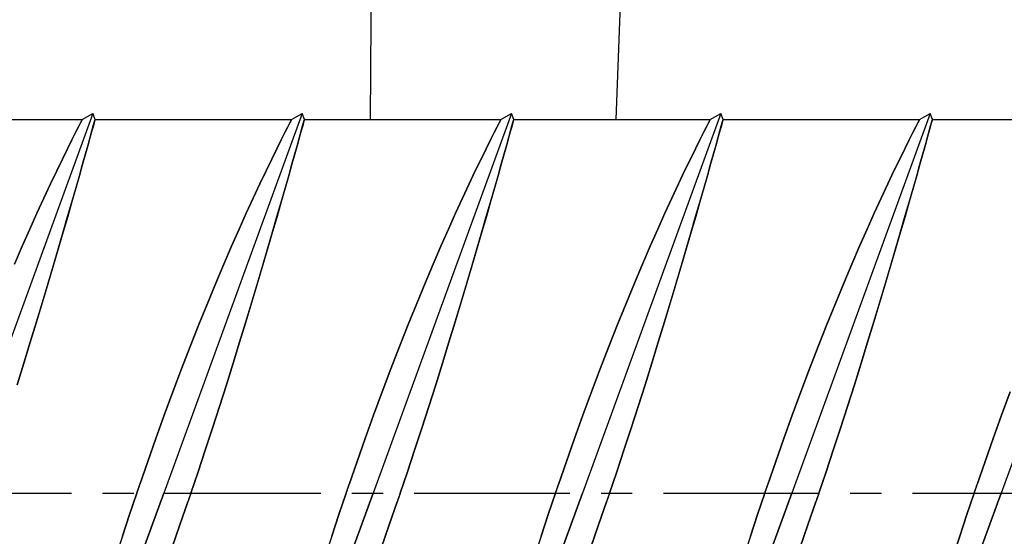
# Model space of a CAD drawing. Extents: x -9629 to 22266, y 8462 to 23313.
# Drawn here: x 3469 to 3477, y 11300 to 11304 of the extents above; entities that cross this region are included whole.
import ezdxf

# ---------------------------------------------------------------- set-up
doc = ezdxf.new("R2010")
doc.units = 0
doc.header["$MEASUREMENT"] = 0
doc.linetypes.add('CENTER', pattern=[2, 1.25, -0.25, 0.25, -0.25])
doc.layers.get('0').update_dxf_attribs({"linetype": 'CONTINUOUS'})
doc.layers.add('HIDDEN', color=7, linetype='CONTINUOUS')
doc.layers.add('THICK', color=7, linetype='CONTINUOUS')

msp = doc.modelspace()

# ---------------------------------------------------------------- linework, layer by layer
at = {"color": 1, "linetype": 'CENTER'}
msp.add_line((3440.14871, 11300.461), (3517.74154, 11300.461), dxfattribs=at)
for points in [[(3469.44891, 11334.35178), (3471.02553, 11322.93965), (3471.58199, 11317.74358), (3471.21102, 11312.36193), (3471.81385, 11306.23799), (3471.79534, 11303.461)], [(3476.63646, 11334.35178), (3475.70904, 11330.64097), (3474.73524, 11321.54785), (3473.9933, 11315.70226), (3473.94693, 11308.23291), (3473.76694, 11303.461)]]:
    msp.add_lwpolyline(points)
at = {"layer": 'HIDDEN'}
for p, q in [((3469.56959, 11303.51085), (3468.45954, 11300.461)), ((3469.48066, 11303.45466), (3469.47082, 11303.43544)), ((3469.48393, 11303.461), (3469.48066, 11303.45466)), ((3469.57382, 11303.41148), (3469.5815, 11303.43918)), ((3469.5815, 11303.43918), (3469.58605, 11303.45559)), ((3469.58605, 11303.45559), (3469.58755, 11303.461)), ((3471.24959, 11303.51085), (3470.13954, 11300.461)), ((3471.16066, 11303.45466), (3471.15082, 11303.43544)), ((3471.16393, 11303.461), (3471.16066, 11303.45466)), ((3471.25382, 11303.41148), (3471.2615, 11303.43918)), ((3471.2615, 11303.43918), (3471.26605, 11303.45559)), ((3471.26605, 11303.45559), (3471.26755, 11303.461)), ((3472.92959, 11303.51085), (3471.81954, 11300.461)), ((3472.84066, 11303.45466), (3472.83082, 11303.43544)), ((3472.84393, 11303.461), (3472.84066, 11303.45466)), ((3472.93382, 11303.41148), (3472.9415, 11303.43918)), ((3472.9415, 11303.43918), (3472.94605, 11303.45559)), ((3472.94605, 11303.45559), (3472.94755, 11303.461)), ((3474.60959, 11303.51085), (3473.49954, 11300.461)), ((3474.52066, 11303.45466), (3474.51082, 11303.43544)), ((3474.52393, 11303.461), (3474.52066, 11303.45466)), ((3474.61382, 11303.41148), (3474.6215, 11303.43918)), ((3474.6215, 11303.43918), (3474.62605, 11303.45559)), ((3474.62605, 11303.45559), (3474.62755, 11303.461)), ((3476.28959, 11303.51085), (3475.17954, 11300.461)), ((3476.20066, 11303.45466), (3476.19082, 11303.43544)), ((3476.20393, 11303.461), (3476.20066, 11303.45466)), ((3476.29382, 11303.41148), (3476.3015, 11303.43918)), ((3476.3015, 11303.43918), (3476.30605, 11303.45559)), ((3476.30605, 11303.45559), (3476.30755, 11303.461)), ((3477.96959, 11303.51085), (3476.85954, 11300.461)), ((3469.4543, 11303.40305), (3469.43112, 11303.35733)), ((3469.47082, 11303.43544), (3469.4543, 11303.40305)), ((3469.54883, 11303.32158), (3469.56293, 11303.37225)), ((3469.56293, 11303.37225), (3469.57382, 11303.41148)), ((3471.1343, 11303.40305), (3471.11112, 11303.35733)), ((3471.15082, 11303.43544), (3471.1343, 11303.40305)), ((3471.22883, 11303.32158), (3471.24293, 11303.37225)), ((3471.24293, 11303.37225), (3471.25382, 11303.41148)), ((3472.8143, 11303.40305), (3472.79112, 11303.35733)), ((3472.83082, 11303.43544), (3472.8143, 11303.40305)), ((3472.90883, 11303.32158), (3472.92293, 11303.37225)), ((3472.92293, 11303.37225), (3472.93382, 11303.41148)), ((3474.4943, 11303.40305), (3474.47112, 11303.35733)), ((3474.51082, 11303.43544), (3474.4943, 11303.40305)), ((3474.58883, 11303.32158), (3474.60293, 11303.37225)), ((3474.60293, 11303.37225), (3474.61382, 11303.41148)), ((3476.1743, 11303.40305), (3476.15112, 11303.35733)), ((3476.19082, 11303.43544), (3476.1743, 11303.40305)), ((3476.26883, 11303.32158), (3476.28293, 11303.37225)), ((3476.28293, 11303.37225), (3476.29382, 11303.41148)), ((3469.40162, 11303.2986), (3469.36619, 11303.2273)), ((3469.43112, 11303.35733), (3469.40162, 11303.2986)), ((3469.53158, 11303.25976), (3469.54883, 11303.32158)), ((3471.08162, 11303.2986), (3471.04619, 11303.2273)), ((3471.11112, 11303.35733), (3471.08162, 11303.2986)), ((3471.21158, 11303.25976), (3471.22883, 11303.32158)), ((3472.76162, 11303.2986), (3472.72619, 11303.2273)), ((3472.79112, 11303.35733), (3472.76162, 11303.2986)), ((3472.89158, 11303.25976), (3472.90883, 11303.32158)), ((3474.44162, 11303.2986), (3474.40619, 11303.2273)), ((3474.47112, 11303.35733), (3474.44162, 11303.2986)), ((3474.57158, 11303.25976), (3474.58883, 11303.32158)), ((3476.12162, 11303.2986), (3476.08619, 11303.2273)), ((3476.15112, 11303.35733), (3476.12162, 11303.2986)), ((3476.25158, 11303.25976), (3476.26883, 11303.32158)), ((3469.36619, 11303.2273), (3469.32529, 11303.14393)), ((3469.51122, 11303.18706), (3469.53158, 11303.25976)), ((3471.04619, 11303.2273), (3471.00529, 11303.14393)), ((3471.19122, 11303.18706), (3471.21158, 11303.25976)), ((3472.72619, 11303.2273), (3472.68529, 11303.14393)), ((3472.87123, 11303.18706), (3472.89158, 11303.25976)), ((3474.40619, 11303.2273), (3474.36529, 11303.14393)), ((3474.55123, 11303.18706), (3474.57158, 11303.25976)), ((3476.08619, 11303.2273), (3476.04529, 11303.14393)), ((3476.23123, 11303.18706), (3476.25158, 11303.25976)), ((3469.32529, 11303.14393), (3469.27956, 11303.04934)), ((3469.48786, 11303.10391), (3469.51122, 11303.18706)), ((3471.00529, 11303.14393), (3470.95956, 11303.04934)), ((3471.16786, 11303.10391), (3471.19122, 11303.18706)), ((3472.68529, 11303.14393), (3472.63956, 11303.04934)), ((3472.84786, 11303.10391), (3472.87123, 11303.18706)), ((3474.36529, 11303.14393), (3474.31956, 11303.04934)), ((3474.52785, 11303.10391), (3474.55123, 11303.18706)), ((3476.04529, 11303.14393), (3475.99956, 11303.04934)), ((3476.20785, 11303.10391), (3476.23123, 11303.18706)), ((3469.27956, 11303.04934), (3469.2297, 11302.94455)), ((3469.46163, 11303.01101), (3469.48786, 11303.10391)), ((3470.95956, 11303.04934), (3470.9097, 11302.94455)), ((3471.14163, 11303.01101), (3471.16786, 11303.10391)), ((3472.63956, 11303.04934), (3472.5897, 11302.94455)), ((3472.82163, 11303.01101), (3472.84786, 11303.10391)), ((3474.31956, 11303.04934), (3474.2697, 11302.94455)), ((3474.50163, 11303.01101), (3474.52785, 11303.10391)), ((3475.99956, 11303.04934), (3475.9497, 11302.94455)), ((3476.18163, 11303.01101), (3476.20785, 11303.10391)), ((3469.43272, 11302.90912), (3469.46163, 11303.01101)), ((3471.11272, 11302.90912), (3471.14163, 11303.01101)), ((3472.79272, 11302.90912), (3472.82163, 11303.01101)), ((3474.47272, 11302.90912), (3474.50163, 11303.01101)), ((3476.15272, 11302.90912), (3476.18163, 11303.01101)), ((3469.2297, 11302.94455), (3469.17647, 11302.83065)), ((3469.40133, 11302.79909), (3469.43272, 11302.90912)), ((3470.9097, 11302.94455), (3470.85647, 11302.83065)), ((3471.08133, 11302.79909), (3471.11272, 11302.90912)), ((3472.5897, 11302.94455), (3472.53646, 11302.83065)), ((3472.76133, 11302.79909), (3472.79272, 11302.90912)), ((3474.2697, 11302.94455), (3474.21646, 11302.83065)), ((3474.44133, 11302.79909), (3474.47272, 11302.90912)), ((3475.9497, 11302.94455), (3475.89646, 11302.83065)), ((3476.12133, 11302.79909), (3476.15272, 11302.90912)), ((3469.17647, 11302.83065), (3469.12069, 11302.70908)), ((3470.85647, 11302.83065), (3470.80069, 11302.70908)), ((3472.53646, 11302.83065), (3472.48069, 11302.70908)), ((3474.21646, 11302.83065), (3474.16069, 11302.70908)), ((3475.89646, 11302.83065), (3475.84069, 11302.70908)), ((3469.36772, 11302.68203), (3469.40133, 11302.79909)), ((3471.04772, 11302.68203), (3471.08133, 11302.79909)), ((3472.72772, 11302.68203), (3472.76133, 11302.79909)), ((3474.40772, 11302.68203), (3474.44133, 11302.79909)), ((3476.08772, 11302.68203), (3476.12133, 11302.79909)), ((3469.12069, 11302.70908), (3469.06325, 11302.58143)), ((3469.33221, 11302.55918), (3469.36772, 11302.68203)), ((3470.80069, 11302.70908), (3470.74325, 11302.58143)), ((3471.01221, 11302.55918), (3471.04772, 11302.68203)), ((3472.48069, 11302.70908), (3472.42325, 11302.58143)), ((3472.69221, 11302.55918), (3472.72772, 11302.68203)), ((3474.16069, 11302.70908), (3474.10325, 11302.58143)), ((3474.37221, 11302.55918), (3474.40772, 11302.68203)), ((3475.84069, 11302.70908), (3475.78325, 11302.58143)), ((3476.05221, 11302.55918), (3476.08772, 11302.68203)), ((3469.06325, 11302.58143), (3469.00365, 11302.44627)), ((3470.74325, 11302.58143), (3470.68365, 11302.44627)), ((3472.42325, 11302.58143), (3472.36365, 11302.44627)), ((3474.10325, 11302.58143), (3474.04365, 11302.44627)), ((3475.78325, 11302.58143), (3475.72365, 11302.44627)), ((3469.29478, 11302.43062), (3469.33221, 11302.55918)), ((3470.97478, 11302.43062), (3471.01221, 11302.55918)), ((3472.65478, 11302.43062), (3472.69221, 11302.55918)), ((3474.33478, 11302.43062), (3474.37221, 11302.55918)), ((3476.01478, 11302.43062), (3476.05221, 11302.55918)), ((3469.00365, 11302.44627), (3468.94101, 11302.30119)), ((3469.25456, 11302.29356), (3469.29478, 11302.43062)), ((3470.68365, 11302.44627), (3470.62101, 11302.30119)), ((3470.93456, 11302.29356), (3470.97478, 11302.43062)), ((3472.36365, 11302.44627), (3472.301, 11302.30119)), ((3472.61456, 11302.29356), (3472.65478, 11302.43062)), ((3474.04365, 11302.44627), (3473.981, 11302.30119)), ((3474.29455, 11302.29356), (3474.33478, 11302.43062)), ((3475.72365, 11302.44627), (3475.661, 11302.30119)), ((3475.97455, 11302.29356), (3476.01478, 11302.43062)), ((3469.21159, 11302.14844), (3469.25456, 11302.29356)), ((3470.62101, 11302.30119), (3470.55587, 11302.14701)), ((3470.89159, 11302.14844), (3470.93456, 11302.29356)), ((3472.301, 11302.30119), (3472.23587, 11302.14701)), ((3472.57159, 11302.14844), (3472.61456, 11302.29356)), ((3473.981, 11302.30119), (3473.91587, 11302.14701)), ((3474.25159, 11302.14844), (3474.29455, 11302.29356)), ((3475.661, 11302.30119), (3475.59587, 11302.14701)), ((3475.93159, 11302.14844), (3475.97455, 11302.29356)), ((3469.16602, 11301.99601), (3469.21159, 11302.14844)), ((3470.55587, 11302.14701), (3470.48879, 11301.98457)), ((3470.84602, 11301.99601), (3470.89159, 11302.14844)), ((3472.23587, 11302.14701), (3472.16879, 11301.98457)), ((3472.52602, 11301.99601), (3472.57159, 11302.14844)), ((3473.91587, 11302.14701), (3473.84879, 11301.98457)), ((3474.20602, 11301.99601), (3474.25159, 11302.14844)), ((3475.59587, 11302.14701), (3475.52879, 11301.98457)), ((3475.88602, 11301.99601), (3475.93159, 11302.14844)), ((3469.11803, 11301.83714), (3469.16602, 11301.99601)), ((3470.48879, 11301.98457), (3470.42035, 11301.81497)), ((3470.79803, 11301.83714), (3470.84602, 11301.99601)), ((3472.16879, 11301.98457), (3472.10035, 11301.81497)), ((3472.47803, 11301.83714), (3472.52602, 11301.99601)), ((3473.84879, 11301.98457), (3473.78035, 11301.81497)), ((3474.15803, 11301.83714), (3474.20602, 11301.99601)), ((3475.52879, 11301.98457), (3475.46035, 11301.81497)), ((3475.83803, 11301.83714), (3475.88602, 11301.99601)), ((3469.06784, 11301.67287), (3469.11803, 11301.83714)), ((3470.42035, 11301.81497), (3470.3511, 11301.63937)), ((3470.74784, 11301.67287), (3470.79803, 11301.83714)), ((3472.10035, 11301.81497), (3472.0311, 11301.63937)), ((3472.42784, 11301.67287), (3472.47803, 11301.83714)), ((3473.78035, 11301.81497), (3473.7111, 11301.63937)), ((3474.10784, 11301.67287), (3474.15803, 11301.83714)), ((3475.46035, 11301.81497), (3475.3911, 11301.63937)), ((3475.78784, 11301.67287), (3475.83803, 11301.83714)), ((3469.01569, 11301.50421), (3469.06784, 11301.67287)), ((3470.3511, 11301.63937), (3470.28156, 11301.4589)), ((3470.69569, 11301.50421), (3470.74784, 11301.67287)), ((3472.0311, 11301.63937), (3471.96156, 11301.4589)), ((3472.37569, 11301.50421), (3472.42784, 11301.67287)), ((3473.7111, 11301.63937), (3473.64156, 11301.4589)), ((3474.05569, 11301.50421), (3474.10784, 11301.67287)), ((3475.3911, 11301.63937), (3475.32156, 11301.4589)), ((3475.73569, 11301.50421), (3475.78784, 11301.67287)), ((3468.96178, 11301.33213), (3469.01569, 11301.50421)), ((3470.64178, 11301.33213), (3470.69569, 11301.50421)), ((3472.32178, 11301.33213), (3472.37569, 11301.50421)), ((3474.00178, 11301.33213), (3474.05569, 11301.50421)), ((3475.68178, 11301.33213), (3475.73569, 11301.50421)), ((3470.28156, 11301.4589), (3470.21222, 11301.27481)), ((3471.96156, 11301.4589), (3471.89222, 11301.27481)), ((3473.64156, 11301.4589), (3473.57222, 11301.27481)), ((3475.32156, 11301.4589), (3475.25222, 11301.27481)), ((3470.58639, 11301.15775), (3470.64178, 11301.33213)), ((3472.26639, 11301.15775), (3472.32178, 11301.33213)), ((3473.94639, 11301.15775), (3474.00178, 11301.33213)), ((3475.62639, 11301.15775), (3475.68178, 11301.33213)), ((3470.21222, 11301.27481), (3470.14358, 11301.08853)), ((3471.89222, 11301.27481), (3471.82358, 11301.08853)), ((3473.57222, 11301.27481), (3473.50358, 11301.08853)), ((3475.25222, 11301.27481), (3475.18358, 11301.08853)), ((3476.93222, 11301.27481), (3476.86358, 11301.08853)), ((3470.52983, 11300.98224), (3470.58639, 11301.15775)), ((3472.20983, 11300.98224), (3472.26639, 11301.15775)), ((3473.88983, 11300.98224), (3473.94639, 11301.15775)), ((3475.56983, 11300.98224), (3475.62639, 11301.15775)), ((3470.14358, 11301.08853), (3470.07614, 11300.90148)), ((3471.82358, 11301.08853), (3471.75614, 11300.90148)), ((3473.50358, 11301.08853), (3473.43614, 11300.90148)), ((3475.18358, 11301.08853), (3475.11614, 11300.90148)), ((3476.86358, 11301.08853), (3476.79614, 11300.90148)), ((3470.47241, 11300.80679), (3470.52983, 11300.98224)), ((3472.15241, 11300.80679), (3472.20983, 11300.98224)), ((3473.83241, 11300.80679), (3473.88983, 11300.98224)), ((3475.51241, 11300.80679), (3475.56983, 11300.98224)), ((3470.07614, 11300.90148), (3470.01033, 11300.71519)), ((3471.75614, 11300.90148), (3471.69033, 11300.71519)), ((3473.43614, 11300.90148), (3473.37033, 11300.71519)), ((3475.11614, 11300.90148), (3475.05033, 11300.71519)), ((3476.79614, 11300.90148), (3476.73033, 11300.71519)), ((3470.41451, 11300.63263), (3470.47241, 11300.80679)), ((3472.09451, 11300.63263), (3472.15241, 11300.80679)), ((3473.77451, 11300.63263), (3473.83241, 11300.80679)), ((3475.45451, 11300.63263), (3475.51241, 11300.80679)), ((3470.01033, 11300.71519), (3469.94659, 11300.53123)), ((3471.69033, 11300.71519), (3471.62659, 11300.53123)), ((3473.37033, 11300.71519), (3473.30659, 11300.53123)), ((3475.05033, 11300.71519), (3474.98659, 11300.53123)), ((3476.73033, 11300.71519), (3476.66659, 11300.53123)), ((3470.35651, 11300.461), (3470.41451, 11300.63263)), ((3472.03651, 11300.461), (3472.09451, 11300.63263)), ((3473.71651, 11300.461), (3473.77451, 11300.63263)), ((3475.39651, 11300.461), (3475.45451, 11300.63263)), ((3469.94259, 11300.51958), (3469.93859, 11300.5079)), ((3469.94659, 11300.53123), (3469.94259, 11300.51958)), ((3471.62259, 11300.51958), (3471.61859, 11300.5079)), ((3471.62659, 11300.53123), (3471.62259, 11300.51958)), ((3473.30259, 11300.51958), (3473.29859, 11300.5079)), ((3473.30659, 11300.53123), (3473.30259, 11300.51958)), ((3474.98259, 11300.51958), (3474.97859, 11300.5079)), ((3474.98659, 11300.53123), (3474.98259, 11300.51958)), ((3476.66259, 11300.51958), (3476.65859, 11300.5079)), ((3476.66659, 11300.53123), (3476.66259, 11300.51958)), ((3470.13954, 11300.461), (3469.02949, 11297.41116)), ((3469.92257, 11300.461), (3469.86457, 11300.28937)), ((3469.92658, 11300.47275), (3469.92257, 11300.461)), ((3469.93058, 11300.48449), (3469.92658, 11300.47275)), ((3469.93459, 11300.4962), (3469.93058, 11300.48449)), ((3469.93859, 11300.5079), (3469.93459, 11300.4962)), ((3470.34449, 11300.4258), (3470.3485, 11300.43752)), ((3470.3485, 11300.43752), (3470.3525, 11300.44925)), ((3470.3525, 11300.44925), (3470.35651, 11300.461)), ((3471.81954, 11300.461), (3470.70949, 11297.41116)), ((3471.60257, 11300.461), (3471.54457, 11300.28937)), ((3471.60658, 11300.47275), (3471.60257, 11300.461)), ((3471.61058, 11300.48449), (3471.60658, 11300.47275)), ((3471.61459, 11300.4962), (3471.61058, 11300.48449)), ((3471.61859, 11300.5079), (3471.61459, 11300.4962)), ((3472.02449, 11300.4258), (3472.0285, 11300.43752)), ((3472.0285, 11300.43752), (3472.0325, 11300.44925)), ((3472.0325, 11300.44925), (3472.03651, 11300.461)), ((3473.49954, 11300.461), (3472.38949, 11297.41116)), ((3473.28257, 11300.461), (3473.22457, 11300.28937)), ((3473.28658, 11300.47275), (3473.28257, 11300.461)), ((3473.29058, 11300.48449), (3473.28658, 11300.47275)), ((3473.29459, 11300.4962), (3473.29058, 11300.48449)), ((3473.29859, 11300.5079), (3473.29459, 11300.4962)), ((3473.70449, 11300.4258), (3473.7085, 11300.43752)), ((3473.7085, 11300.43752), (3473.7125, 11300.44925)), ((3473.7125, 11300.44925), (3473.71651, 11300.461)), ((3475.17954, 11300.461), (3474.06949, 11297.41116)), ((3474.96257, 11300.461), (3474.90457, 11300.28937)), ((3474.96658, 11300.47275), (3474.96257, 11300.461)), ((3474.97058, 11300.48449), (3474.96658, 11300.47275)), ((3474.97459, 11300.4962), (3474.97058, 11300.48449)), ((3474.97859, 11300.5079), (3474.97459, 11300.4962)), ((3475.38449, 11300.4258), (3475.38849, 11300.43752)), ((3475.38849, 11300.43752), (3475.3925, 11300.44925)), ((3475.3925, 11300.44925), (3475.39651, 11300.461)), ((3476.85954, 11300.461), (3475.74949, 11297.41116)), ((3476.64257, 11300.461), (3476.58457, 11300.28937)), ((3476.64658, 11300.47275), (3476.64257, 11300.461)), ((3476.65058, 11300.48449), (3476.64658, 11300.47275)), ((3476.65459, 11300.4962), (3476.65058, 11300.48449)), ((3476.65859, 11300.5079), (3476.65459, 11300.4962)), ((3470.26875, 11300.20681), (3470.33249, 11300.39077)), ((3470.33249, 11300.39077), (3470.33649, 11300.40243)), ((3470.33649, 11300.40243), (3470.34049, 11300.41411)), ((3470.34049, 11300.41411), (3470.34449, 11300.4258)), ((3471.94875, 11300.20681), (3472.01249, 11300.39077)), ((3472.01249, 11300.39077), (3472.01649, 11300.40243)), ((3472.01649, 11300.40243), (3472.02049, 11300.41411)), ((3472.02049, 11300.41411), (3472.02449, 11300.4258)), ((3473.62875, 11300.20681), (3473.69249, 11300.39077)), ((3473.69249, 11300.39077), (3473.69649, 11300.40243)), ((3473.69649, 11300.40243), (3473.70049, 11300.41411)), ((3473.70049, 11300.41411), (3473.70449, 11300.4258)), ((3475.30875, 11300.20681), (3475.37249, 11300.39077)), ((3475.37249, 11300.39077), (3475.37649, 11300.40243)), ((3475.37649, 11300.40243), (3475.38049, 11300.41411)), ((3475.38049, 11300.41411), (3475.38449, 11300.4258)), ((3469.86457, 11300.28937), (3469.80667, 11300.11521)), ((3471.54457, 11300.28937), (3471.48667, 11300.11521)), ((3473.22457, 11300.28937), (3473.16667, 11300.11521)), ((3474.90457, 11300.28937), (3474.84667, 11300.11521)), ((3476.58457, 11300.28937), (3476.52666, 11300.11521)), ((3470.20294, 11300.02052), (3470.26875, 11300.20681)), ((3471.88294, 11300.02052), (3471.94875, 11300.20681)), ((3473.56294, 11300.02052), (3473.62875, 11300.20681)), ((3475.24294, 11300.02052), (3475.30875, 11300.20681)), ((3469.80667, 11300.11521), (3469.74925, 11299.93976)), ((3471.48667, 11300.11521), (3471.42925, 11299.93976)), ((3473.16667, 11300.11521), (3473.10925, 11299.93976)), ((3474.84667, 11300.11521), (3474.78925, 11299.93976)), ((3476.52666, 11300.11521), (3476.46925, 11299.93976))]:
    msp.add_line(p, q, dxfattribs=at)
at = {"layer": 'THICK'}
for p, q in [((3467.90754, 11303.461), (3469.48393, 11303.461)), ((3469.56959, 11303.51085), (3468.45954, 11300.461)), ((3469.47082, 11303.43544), (3469.48066, 11303.45466)), ((3469.48066, 11303.45466), (3469.48393, 11303.461)), ((3469.48393, 11303.461), (3469.56959, 11303.51085)), ((3469.58754, 11303.461), (3469.56959, 11303.51085)), ((3469.58151, 11303.43919), (3469.57384, 11303.41152)), ((3469.58605, 11303.45559), (3469.58151, 11303.43919)), ((3469.58755, 11303.461), (3469.58605, 11303.45559)), ((3469.58755, 11303.461), (3471.16393, 11303.461)), ((3471.24959, 11303.51085), (3470.13954, 11300.461)), ((3471.15082, 11303.43544), (3471.16066, 11303.45466)), ((3471.16066, 11303.45466), (3471.16393, 11303.461)), ((3471.16393, 11303.461), (3471.24959, 11303.51085)), ((3471.26754, 11303.461), (3471.24959, 11303.51085)), ((3471.26151, 11303.43919), (3471.25383, 11303.41152)), ((3471.26605, 11303.45559), (3471.26151, 11303.43919)), ((3471.26755, 11303.461), (3471.26605, 11303.45559)), ((3471.26755, 11303.461), (3472.84393, 11303.461)), ((3472.92959, 11303.51085), (3471.81954, 11300.461)), ((3472.83082, 11303.43544), (3472.84066, 11303.45466)), ((3472.84066, 11303.45466), (3472.84393, 11303.461)), ((3472.84393, 11303.461), (3472.92959, 11303.51085)), ((3472.94754, 11303.461), (3472.92959, 11303.51085)), ((3472.94151, 11303.43919), (3472.93383, 11303.41152)), ((3472.94605, 11303.45559), (3472.94151, 11303.43919)), ((3472.94755, 11303.461), (3472.94605, 11303.45559)), ((3472.94755, 11303.461), (3474.52393, 11303.461)), ((3474.60959, 11303.51085), (3473.49954, 11300.461)), ((3474.51082, 11303.43544), (3474.52066, 11303.45466)), ((3474.52066, 11303.45466), (3474.52393, 11303.461)), ((3474.52393, 11303.461), (3474.60959, 11303.51085)), ((3474.62755, 11303.461), (3474.60959, 11303.51085)), ((3474.6215, 11303.43919), (3474.61383, 11303.41152)), ((3474.62605, 11303.45559), (3474.6215, 11303.43919)), ((3474.62755, 11303.461), (3474.62605, 11303.45559)), ((3474.62755, 11303.461), (3476.20393, 11303.461)), ((3476.28959, 11303.51085), (3475.17954, 11300.461)), ((3476.19082, 11303.43544), (3476.20066, 11303.45466)), ((3476.20066, 11303.45466), (3476.20393, 11303.461)), ((3476.20393, 11303.461), (3476.28959, 11303.51085)), ((3476.30755, 11303.461), (3476.28959, 11303.51085)), ((3476.3015, 11303.43919), (3476.29383, 11303.41152)), ((3476.30605, 11303.45559), (3476.3015, 11303.43919)), ((3476.30755, 11303.461), (3476.30605, 11303.45559)), ((3476.30755, 11303.461), (3477.88393, 11303.461)), ((3477.96959, 11303.51085), (3476.85954, 11300.461)), ((3469.43112, 11303.35733), (3469.4543, 11303.40305)), ((3469.4543, 11303.40305), (3469.47082, 11303.43544)), ((3469.56296, 11303.37236), (3469.54888, 11303.32176)), ((3469.57384, 11303.41152), (3469.56296, 11303.37236)), ((3471.11112, 11303.35733), (3471.1343, 11303.40305)), ((3471.1343, 11303.40305), (3471.15082, 11303.43544)), ((3471.24296, 11303.37236), (3471.22888, 11303.32176)), ((3471.25383, 11303.41152), (3471.24296, 11303.37236)), ((3472.79112, 11303.35733), (3472.8143, 11303.40305)), ((3472.8143, 11303.40305), (3472.83082, 11303.43544)), ((3472.92296, 11303.37236), (3472.90888, 11303.32176)), ((3472.93383, 11303.41152), (3472.92296, 11303.37236)), ((3474.47112, 11303.35733), (3474.4943, 11303.40305)), ((3474.4943, 11303.40305), (3474.51082, 11303.43544)), ((3474.60296, 11303.37236), (3474.58888, 11303.32176)), ((3474.61383, 11303.41152), (3474.60296, 11303.37236)), ((3476.15112, 11303.35733), (3476.1743, 11303.40305)), ((3476.1743, 11303.40305), (3476.19082, 11303.43544)), ((3476.28296, 11303.37236), (3476.26888, 11303.32176)), ((3476.29383, 11303.41152), (3476.28296, 11303.37236)), ((3469.36619, 11303.2273), (3469.40162, 11303.2986)), ((3469.40162, 11303.2986), (3469.43112, 11303.35733)), ((3469.54888, 11303.32176), (3469.53165, 11303.26003)), ((3471.04619, 11303.2273), (3471.08162, 11303.2986)), ((3471.08162, 11303.2986), (3471.11112, 11303.35733)), ((3471.22888, 11303.32176), (3471.21165, 11303.26003)), ((3472.72619, 11303.2273), (3472.76162, 11303.2986)), ((3472.76162, 11303.2986), (3472.79112, 11303.35733)), ((3472.90888, 11303.32176), (3472.89165, 11303.26003)), ((3474.40619, 11303.2273), (3474.44162, 11303.2986)), ((3474.44162, 11303.2986), (3474.47112, 11303.35733)), ((3474.58888, 11303.32176), (3474.57165, 11303.26003)), ((3476.08619, 11303.2273), (3476.12162, 11303.2986)), ((3476.12162, 11303.2986), (3476.15112, 11303.35733)), ((3476.26888, 11303.32176), (3476.25165, 11303.26003)), ((3469.32529, 11303.14393), (3469.36619, 11303.2273)), ((3469.53165, 11303.26003), (3469.51133, 11303.18745)), ((3471.00529, 11303.14393), (3471.04619, 11303.2273)), ((3471.21165, 11303.26003), (3471.19133, 11303.18745)), ((3472.68529, 11303.14393), (3472.72619, 11303.2273)), ((3472.89165, 11303.26003), (3472.87133, 11303.18745)), ((3474.36529, 11303.14393), (3474.40619, 11303.2273)), ((3474.57165, 11303.26003), (3474.55133, 11303.18745)), ((3476.04529, 11303.14393), (3476.08619, 11303.2273)), ((3476.25165, 11303.26003), (3476.23133, 11303.18745)), ((3469.27956, 11303.04934), (3469.32529, 11303.14393)), ((3469.51133, 11303.18745), (3469.48799, 11303.1044)), ((3470.95956, 11303.04934), (3471.00529, 11303.14393)), ((3471.19133, 11303.18745), (3471.16799, 11303.1044)), ((3472.63956, 11303.04934), (3472.68529, 11303.14393)), ((3472.87133, 11303.18745), (3472.84799, 11303.1044)), ((3474.31956, 11303.04934), (3474.36529, 11303.14393)), ((3474.55133, 11303.18745), (3474.52799, 11303.1044)), ((3475.99956, 11303.04934), (3476.04529, 11303.14393)), ((3476.23133, 11303.18745), (3476.20799, 11303.1044)), ((3469.2297, 11302.94455), (3469.27956, 11303.04934)), ((3469.48799, 11303.1044), (3469.46179, 11303.01158)), ((3470.9097, 11302.94455), (3470.95956, 11303.04934)), ((3471.16799, 11303.1044), (3471.14179, 11303.01158)), ((3472.5897, 11302.94455), (3472.63956, 11303.04934)), ((3472.84799, 11303.1044), (3472.82179, 11303.01158)), ((3474.2697, 11302.94455), (3474.31956, 11303.04934)), ((3474.52799, 11303.1044), (3474.50179, 11303.01158)), ((3475.9497, 11302.94455), (3475.99956, 11303.04934)), ((3476.20799, 11303.1044), (3476.18179, 11303.01158)), ((3469.46179, 11303.01158), (3469.4329, 11302.90975)), ((3471.14179, 11303.01158), (3471.1129, 11302.90975)), ((3472.82179, 11303.01158), (3472.7929, 11302.90975)), ((3474.50179, 11303.01158), (3474.4729, 11302.90975)), ((3476.18179, 11303.01158), (3476.1529, 11302.90975)), ((3469.17647, 11302.83065), (3469.2297, 11302.94455)), ((3469.4329, 11302.90975), (3469.4015, 11302.7997)), ((3470.85647, 11302.83065), (3470.9097, 11302.94455)), ((3471.1129, 11302.90975), (3471.0815, 11302.7997)), ((3472.53646, 11302.83065), (3472.5897, 11302.94455)), ((3472.7929, 11302.90975), (3472.7615, 11302.7997)), ((3474.21646, 11302.83065), (3474.2697, 11302.94455)), ((3474.4729, 11302.90975), (3474.4415, 11302.7997)), ((3475.89646, 11302.83065), (3475.9497, 11302.94455)), ((3476.1529, 11302.90975), (3476.1215, 11302.7997)), ((3469.12069, 11302.70908), (3469.17647, 11302.83065)), ((3470.80069, 11302.70908), (3470.85647, 11302.83065)), ((3472.48069, 11302.70908), (3472.53646, 11302.83065)), ((3474.16069, 11302.70908), (3474.21646, 11302.83065)), ((3475.84069, 11302.70908), (3475.89646, 11302.83065)), ((3469.4015, 11302.7997), (3469.36786, 11302.68253)), ((3471.0815, 11302.7997), (3471.04786, 11302.68253)), ((3472.7615, 11302.7997), (3472.72786, 11302.68253)), ((3474.4415, 11302.7997), (3474.40787, 11302.68253)), ((3476.1215, 11302.7997), (3476.08787, 11302.68253)), ((3469.06325, 11302.58143), (3469.12069, 11302.70908)), ((3469.36786, 11302.68253), (3469.33228, 11302.55943)), ((3470.74325, 11302.58143), (3470.80069, 11302.70908)), ((3471.04786, 11302.68253), (3471.01228, 11302.55943)), ((3472.42325, 11302.58143), (3472.48069, 11302.70908)), ((3472.72786, 11302.68253), (3472.69229, 11302.55943)), ((3474.10325, 11302.58143), (3474.16069, 11302.70908)), ((3474.40787, 11302.68253), (3474.37229, 11302.55943)), ((3475.78325, 11302.58143), (3475.84069, 11302.70908)), ((3476.08787, 11302.68253), (3476.05229, 11302.55943)), ((3469.00365, 11302.44627), (3469.06325, 11302.58143)), ((3470.68365, 11302.44627), (3470.74325, 11302.58143)), ((3472.36365, 11302.44627), (3472.42325, 11302.58143)), ((3474.04365, 11302.44627), (3474.10325, 11302.58143)), ((3475.72365, 11302.44627), (3475.78325, 11302.58143)), ((3469.33228, 11302.55943), (3469.29488, 11302.43096)), ((3471.01228, 11302.55943), (3470.97488, 11302.43096)), ((3472.69229, 11302.55943), (3472.65488, 11302.43096)), ((3474.37229, 11302.55943), (3474.33488, 11302.43096)), ((3476.05229, 11302.55943), (3476.01488, 11302.43096)), ((3468.94101, 11302.30119), (3469.00365, 11302.44627)), ((3469.29488, 11302.43096), (3469.25474, 11302.29419)), ((3470.62101, 11302.30119), (3470.68365, 11302.44627)), ((3470.97488, 11302.43096), (3470.93474, 11302.29419)), ((3472.301, 11302.30119), (3472.36365, 11302.44627)), ((3472.65488, 11302.43096), (3472.61474, 11302.29419)), ((3473.981, 11302.30119), (3474.04365, 11302.44627)), ((3474.33488, 11302.43096), (3474.29474, 11302.29419)), ((3475.661, 11302.30119), (3475.72365, 11302.44627)), ((3476.01488, 11302.43096), (3475.97474, 11302.29419)), ((3469.25474, 11302.29419), (3469.21183, 11302.14926)), ((3470.55587, 11302.14701), (3470.62101, 11302.30119)), ((3470.93474, 11302.29419), (3470.89183, 11302.14926)), ((3472.23587, 11302.14701), (3472.301, 11302.30119)), ((3472.61474, 11302.29419), (3472.57183, 11302.14926)), ((3473.91587, 11302.14701), (3473.981, 11302.30119)), ((3474.29474, 11302.29419), (3474.25183, 11302.14926)), ((3475.59587, 11302.14701), (3475.661, 11302.30119)), ((3475.97474, 11302.29419), (3475.93183, 11302.14926)), ((3469.21183, 11302.14926), (3469.1663, 11301.99694)), ((3470.48879, 11301.98457), (3470.55587, 11302.14701)), ((3470.89183, 11302.14926), (3470.8463, 11301.99694)), ((3472.16879, 11301.98457), (3472.23587, 11302.14701)), ((3472.57183, 11302.14926), (3472.5263, 11301.99694)), ((3473.84879, 11301.98457), (3473.91587, 11302.14701)), ((3474.25183, 11302.14926), (3474.2063, 11301.99694)), ((3475.52879, 11301.98457), (3475.59587, 11302.14701)), ((3475.93183, 11302.14926), (3475.8863, 11301.99694)), ((3469.1663, 11301.99694), (3469.11832, 11301.83811)), ((3470.42035, 11301.81497), (3470.48879, 11301.98457)), ((3470.8463, 11301.99694), (3470.79832, 11301.83811)), ((3472.10035, 11301.81497), (3472.16879, 11301.98457)), ((3472.5263, 11301.99694), (3472.47832, 11301.83811)), ((3473.78035, 11301.81497), (3473.84879, 11301.98457)), ((3474.2063, 11301.99694), (3474.15832, 11301.83811)), ((3475.46035, 11301.81497), (3475.52879, 11301.98457)), ((3475.8863, 11301.99694), (3475.83832, 11301.83811)), ((3469.11832, 11301.83811), (3469.06812, 11301.67378)), ((3470.3511, 11301.63937), (3470.42035, 11301.81497)), ((3470.79832, 11301.83811), (3470.74812, 11301.67378)), ((3472.0311, 11301.63937), (3472.10035, 11301.81497)), ((3472.47832, 11301.83811), (3472.42813, 11301.67378)), ((3473.7111, 11301.63937), (3473.78035, 11301.81497)), ((3474.15832, 11301.83811), (3474.10813, 11301.67378)), ((3475.3911, 11301.63937), (3475.46035, 11301.81497)), ((3475.83832, 11301.83811), (3475.78813, 11301.67378)), ((3469.06812, 11301.67378), (3469.01594, 11301.50502)), ((3470.28156, 11301.4589), (3470.3511, 11301.63937)), ((3470.74812, 11301.67378), (3470.69594, 11301.50502)), ((3471.96156, 11301.4589), (3472.0311, 11301.63937)), ((3472.42813, 11301.67378), (3472.37594, 11301.50502)), ((3473.64156, 11301.4589), (3473.7111, 11301.63937)), ((3474.10813, 11301.67378), (3474.05594, 11301.50502)), ((3475.32156, 11301.4589), (3475.3911, 11301.63937)), ((3475.78813, 11301.67378), (3475.73594, 11301.50502)), ((3469.01594, 11301.50502), (3468.96199, 11301.33281)), ((3470.69594, 11301.50502), (3470.64199, 11301.33281)), ((3472.37594, 11301.50502), (3472.32199, 11301.33281)), ((3474.05594, 11301.50502), (3474.00199, 11301.33281)), ((3475.73594, 11301.50502), (3475.68199, 11301.33281)), ((3470.21222, 11301.27481), (3470.28156, 11301.4589)), ((3471.89222, 11301.27481), (3471.96156, 11301.4589)), ((3473.57222, 11301.27481), (3473.64156, 11301.4589)), ((3475.25222, 11301.27481), (3475.32156, 11301.4589)), ((3470.64199, 11301.33281), (3470.58656, 11301.15827)), ((3472.32199, 11301.33281), (3472.26655, 11301.15827)), ((3474.00199, 11301.33281), (3473.94655, 11301.15827)), ((3475.68199, 11301.33281), (3475.62655, 11301.15827)), ((3470.14358, 11301.08853), (3470.21222, 11301.27481)), ((3471.82358, 11301.08853), (3471.89222, 11301.27481)), ((3473.50358, 11301.08853), (3473.57222, 11301.27481)), ((3475.18358, 11301.08853), (3475.25222, 11301.27481)), ((3476.86358, 11301.08853), (3476.93222, 11301.27481)), ((3470.58656, 11301.15827), (3470.52994, 11300.98259)), ((3472.26655, 11301.15827), (3472.20994, 11300.98259)), ((3473.94655, 11301.15827), (3473.88994, 11300.98259)), ((3475.62655, 11301.15827), (3475.56994, 11300.98259)), ((3470.07614, 11300.90148), (3470.14358, 11301.08853)), ((3471.75614, 11300.90148), (3471.82358, 11301.08853)), ((3473.43614, 11300.90148), (3473.50358, 11301.08853)), ((3475.11614, 11300.90148), (3475.18358, 11301.08853)), ((3476.79614, 11300.90148), (3476.86358, 11301.08853)), ((3470.52994, 11300.98259), (3470.47248, 11300.80699)), ((3472.20994, 11300.98259), (3472.15248, 11300.80699)), ((3473.88994, 11300.98259), (3473.83248, 11300.80699)), ((3475.56994, 11300.98259), (3475.51248, 11300.80699)), ((3470.01033, 11300.71519), (3470.07614, 11300.90148)), ((3471.69033, 11300.71519), (3471.75614, 11300.90148)), ((3473.37033, 11300.71519), (3473.43614, 11300.90148)), ((3475.05033, 11300.71519), (3475.11614, 11300.90148)), ((3476.73033, 11300.71519), (3476.79614, 11300.90148)), ((3470.47248, 11300.80699), (3470.41453, 11300.63271)), ((3472.15248, 11300.80699), (3472.09453, 11300.63271)), ((3473.83248, 11300.80699), (3473.77453, 11300.63271)), ((3475.51248, 11300.80699), (3475.45453, 11300.63271)), ((3469.94659, 11300.53123), (3470.01033, 11300.71519)), ((3471.62659, 11300.53123), (3471.69033, 11300.71519)), ((3473.30659, 11300.53123), (3473.37033, 11300.71519)), ((3474.98659, 11300.53123), (3475.05033, 11300.71519)), ((3476.66659, 11300.53123), (3476.73033, 11300.71519)), ((3470.41453, 11300.63271), (3470.35651, 11300.461)), ((3472.09453, 11300.63271), (3472.03651, 11300.461)), ((3473.77453, 11300.63271), (3473.71651, 11300.461)), ((3475.45453, 11300.63271), (3475.39651, 11300.461)), ((3469.93859, 11300.5079), (3469.94259, 11300.51958)), ((3469.94259, 11300.51958), (3469.94659, 11300.53123)), ((3471.61859, 11300.5079), (3471.62259, 11300.51958)), ((3471.62259, 11300.51958), (3471.62659, 11300.53123)), ((3473.29859, 11300.5079), (3473.30259, 11300.51958)), ((3473.30259, 11300.51958), (3473.30659, 11300.53123)), ((3474.97859, 11300.5079), (3474.98259, 11300.51958)), ((3474.98259, 11300.51958), (3474.98659, 11300.53123)), ((3476.65859, 11300.5079), (3476.66259, 11300.51958)), ((3476.66259, 11300.51958), (3476.66659, 11300.53123)), ((3469.02949, 11297.41116), (3470.13954, 11300.461)), ((3469.86455, 11300.2893), (3469.92257, 11300.461)), ((3469.92257, 11300.461), (3469.92658, 11300.47276)), ((3469.92658, 11300.47276), (3469.93059, 11300.48449)), ((3469.93059, 11300.48449), (3469.93459, 11300.49621)), ((3469.93459, 11300.49621), (3469.93859, 11300.5079)), ((3470.34849, 11300.43752), (3470.34449, 11300.4258)), ((3470.3525, 11300.44925), (3470.34849, 11300.43752)), ((3470.35651, 11300.461), (3470.3525, 11300.44925)), ((3470.70949, 11297.41116), (3471.81954, 11300.461)), ((3471.54455, 11300.2893), (3471.60257, 11300.461)), ((3471.60257, 11300.461), (3471.60658, 11300.47276)), ((3471.60658, 11300.47276), (3471.61059, 11300.48449)), ((3471.61059, 11300.48449), (3471.61459, 11300.49621)), ((3471.61459, 11300.49621), (3471.61859, 11300.5079)), ((3472.02849, 11300.43752), (3472.02449, 11300.4258)), ((3472.0325, 11300.44925), (3472.02849, 11300.43752)), ((3472.03651, 11300.461), (3472.0325, 11300.44925)), ((3472.38949, 11297.41116), (3473.49954, 11300.461)), ((3473.22455, 11300.2893), (3473.28257, 11300.461)), ((3473.28257, 11300.461), (3473.28658, 11300.47276)), ((3473.28658, 11300.47276), (3473.29058, 11300.48449)), ((3473.29058, 11300.48449), (3473.29459, 11300.49621)), ((3473.29459, 11300.49621), (3473.29859, 11300.5079)), ((3473.70849, 11300.43752), (3473.70449, 11300.4258)), ((3473.7125, 11300.44925), (3473.70849, 11300.43752)), ((3473.71651, 11300.461), (3473.7125, 11300.44925)), ((3474.06949, 11297.41116), (3475.17954, 11300.461)), ((3474.90455, 11300.2893), (3474.96257, 11300.461)), ((3474.96257, 11300.461), (3474.96658, 11300.47276)), ((3474.96658, 11300.47276), (3474.97058, 11300.48449)), ((3474.97058, 11300.48449), (3474.97459, 11300.49621)), ((3474.97459, 11300.49621), (3474.97859, 11300.5079)), ((3475.38849, 11300.43752), (3475.38449, 11300.4258)), ((3475.3925, 11300.44925), (3475.38849, 11300.43752)), ((3475.39651, 11300.461), (3475.3925, 11300.44925)), ((3475.74949, 11297.41116), (3476.85954, 11300.461)), ((3476.58457, 11300.28937), (3476.64257, 11300.461)), ((3476.64257, 11300.461), (3476.64658, 11300.47275)), ((3476.64658, 11300.47275), (3476.65058, 11300.48449)), ((3476.65058, 11300.48449), (3476.65459, 11300.4962)), ((3476.65459, 11300.4962), (3476.65859, 11300.5079)), ((3470.33249, 11300.39077), (3470.26875, 11300.20681)), ((3470.33649, 11300.40243), (3470.33249, 11300.39077)), ((3470.34049, 11300.4141), (3470.33649, 11300.40243)), ((3470.34449, 11300.4258), (3470.34049, 11300.4141)), ((3472.01249, 11300.39077), (3471.94875, 11300.20681)), ((3472.01649, 11300.40243), (3472.01249, 11300.39077)), ((3472.02049, 11300.4141), (3472.01649, 11300.40243)), ((3472.02449, 11300.4258), (3472.02049, 11300.4141)), ((3473.69249, 11300.39077), (3473.62875, 11300.20681)), ((3473.69649, 11300.40243), (3473.69249, 11300.39077)), ((3473.70049, 11300.4141), (3473.69649, 11300.40243)), ((3473.70449, 11300.4258), (3473.70049, 11300.4141)), ((3475.37249, 11300.39077), (3475.30875, 11300.20681)), ((3475.37649, 11300.40243), (3475.37249, 11300.39077)), ((3475.38049, 11300.4141), (3475.37649, 11300.40243)), ((3475.38449, 11300.4258), (3475.38049, 11300.4141)), ((3469.8066, 11300.11501), (3469.86455, 11300.2893)), ((3471.4866, 11300.11501), (3471.54455, 11300.2893)), ((3473.1666, 11300.11501), (3473.22455, 11300.2893)), ((3474.8466, 11300.11501), (3474.90455, 11300.2893)), ((3476.52666, 11300.11521), (3476.58457, 11300.28937)), ((3470.26875, 11300.20681), (3470.20294, 11300.02052)), ((3471.94875, 11300.20681), (3471.88294, 11300.02052)), ((3473.62875, 11300.20681), (3473.56294, 11300.02052)), ((3475.30875, 11300.20681), (3475.24294, 11300.02052)), ((3476.46925, 11299.93976), (3476.52666, 11300.11521))]:
    msp.add_line(p, q, dxfattribs=at)

doc.saveas('drawing.dxf')
